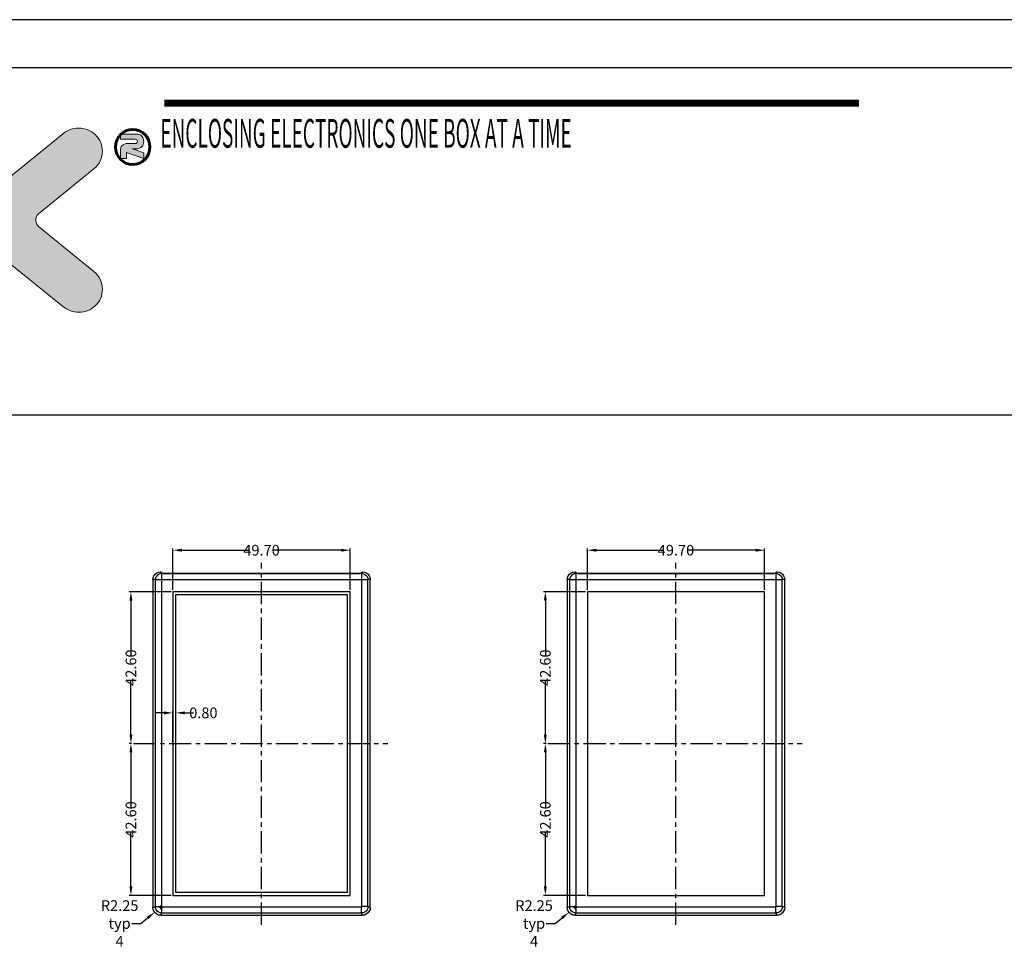
# Model space of a CAD drawing. Extents: x -197 to 927, y -376 to 503.
# Drawn here: x 57 to 333, y 243 to 503 of the extents above; entities that cross this region are included whole.
import ezdxf

# ---------------------------------------------------------------- set-up
doc = ezdxf.new("R2010")
doc.units = 0
doc.header["$LTSCALE"] = 5
doc.linetypes.add('CENTER', pattern=[2, 1.25, -0.25, 0.25, -0.25])
doc.layers.get('Defpoints').update_dxf_attribs({"linetype": 'CONTINUOUS'})
for name, color, linetype in [('cen', 1, 'CENTER'), ('dim', 3, 'CONTINUOUS'), ('frame', 31, 'CONTINUOUS'), ('PART', 7, 'CONTINUOUS'), ('qq', 3, 'CONTINUOUS')]:
    doc.layers.add(name, color=color, linetype=linetype)
doc.styles.get("Standard").update_dxf_attribs({"font": 'romans.shx', "width": 0.485})
doc.dimstyles.get("Standard").update_dxf_attribs({"dimtxt": 3, "dimasz": 2.5, "dimexe": 0.5, "dimexo": 0.5, "dimgap": 0.5, "dimtad": 0, "dimtoh": 1, "dimzin": 0, "dimdsep": 46, "dimtxsty": 'STANDARD', "dimcen": 0.5, "dimadec": 1, "dimazin": 0, "dimtfac": 1, "dimtofl": 0, "dimtmove": 0, "dimatfit": 3, "dimfxl": 1, "dimtolj": 1, "dimtzin": 0, "dimarcsym": 0})

# ---------------------------------------------------------------- blocks, each defined once
blk = doc.blocks.new('*D0')
at = {"layer": 'Defpoints', "color": 0}
for p in [(96.49, 254.42), (94.74, 253.02)]:
    blk.add_point(p, dxfattribs=at)
at = {"layer": 'dim', "color": 0, "lineweight": -2}
for p, q in [((95.99, 254.42), (96.99, 254.42)), ((96.49, 253.92), (96.49, 254.92)), ((90.83, 249.89), (92.78, 251.45)), ((88.33, 249.89), (90.83, 249.89))]:
    blk.add_line(p, q, dxfattribs=at)
at = {"layer": 'dim', "color": 0}
blk.add_solid([(92.52, 251.78), (93.04, 251.13), (94.74, 253.02)], dxfattribs=at)
at = {"layer": 'dim', "color": 0, "insert": (84.92, 249.89), "char_height": 3, "attachment_point": 5}
blk.add_mtext('\\A1;R2.25\\Ptyp 4', dxfattribs=at)
blk = doc.blocks.new('*D74')
at = {"layer": 'Defpoints', "color": 0}
for p in [(88.09, 342.97), (99.89, 342.97), (88.79, 300.37)]:
    blk.add_point(p, dxfattribs=at)
at = {"layer": 'dim', "color": 0, "lineweight": -2}
for p, q in [((99.39, 342.97), (87.59, 342.97)), ((88.09, 340.47), (88.09, 325.08)), ((88.09, 302.87), (88.09, 318.26)), ((88.29, 300.37), (87.59, 300.37))]:
    blk.add_line(p, q, dxfattribs=at)
at = {"layer": 'dim', "color": 0}
for points in [[(87.68, 340.47), (88.51, 340.47), (88.09, 342.97)], [(87.68, 302.87), (88.51, 302.87), (88.09, 300.37)]]:
    blk.add_solid(points, dxfattribs=at)
at = {"layer": 'dim', "color": 0, "insert": (88.09, 321.67), "char_height": 3, "attachment_point": 5, "rotation": 90}
blk.add_mtext('\\A1;42.60', dxfattribs=at)
blk = doc.blocks.new('*D75')
at = {"layer": 'Defpoints', "color": 0}
for p in [(88.79, 300.37), (88.09, 257.77), (99.89, 257.77)]:
    blk.add_point(p, dxfattribs=at)
at = {"layer": 'dim', "color": 0, "lineweight": -2}
for p, q in [((88.29, 300.37), (87.59, 300.37)), ((88.09, 297.87), (88.09, 282.48)), ((88.09, 260.27), (88.09, 275.66)), ((99.39, 257.77), (87.59, 257.77))]:
    blk.add_line(p, q, dxfattribs=at)
at = {"layer": 'dim', "color": 0}
for points in [[(87.68, 297.87), (88.51, 297.87), (88.09, 300.37)], [(87.68, 260.27), (88.51, 260.27), (88.09, 257.77)]]:
    blk.add_solid(points, dxfattribs=at)
at = {"layer": 'dim', "color": 0, "insert": (88.09, 279.07), "char_height": 3, "attachment_point": 5, "rotation": 90}
blk.add_mtext('\\A1;42.60', dxfattribs=at)
blk = doc.blocks.new('*D76')
at = {"layer": 'Defpoints', "color": 0}
for p in [(100.69, 308.98), (99.89, 300.37), (100.69, 300.37)]:
    blk.add_point(p, dxfattribs=at)
at = {"layer": 'dim', "color": 0, "lineweight": -2}
for p, q in [((99.89, 300.87), (99.89, 309.48)), ((100.69, 300.87), (100.69, 309.48)), ((97.39, 308.98), (94.89, 308.98)), ((103.19, 308.98), (105.69, 308.98))]:
    blk.add_line(p, q, dxfattribs=at)
at = {"layer": 'dim', "color": 0}
for points in [[(97.39, 309.39), (97.39, 308.56), (99.89, 308.98)], [(103.19, 309.39), (103.19, 308.56), (100.69, 308.98)]]:
    blk.add_solid(points, dxfattribs=at)
at = {"layer": 'dim', "color": 0, "insert": (108.41, 308.98), "char_height": 3, "attachment_point": 5}
blk.add_mtext('\\A1;0.80', dxfattribs=at)
blk = doc.blocks.new('*D77')
at = {"layer": 'Defpoints', "color": 0}
for p in [(149.59, 354.62), (99.89, 342.97), (149.59, 342.97)]:
    blk.add_point(p, dxfattribs=at)
at = {"layer": 'dim', "color": 0, "lineweight": -2}
for p, q in [((99.89, 343.47), (99.89, 355.12)), ((102.39, 354.62), (121.33, 354.62)), ((147.09, 354.62), (128.15, 354.62)), ((149.59, 343.47), (149.59, 355.12))]:
    blk.add_line(p, q, dxfattribs=at)
at = {"layer": 'dim', "color": 0}
for points in [[(102.39, 355.03), (102.39, 354.2), (99.89, 354.62)], [(147.09, 355.03), (147.09, 354.2), (149.59, 354.62)]]:
    blk.add_solid(points, dxfattribs=at)
at = {"layer": 'dim', "color": 0, "insert": (124.74, 354.62), "char_height": 3, "attachment_point": 5}
blk.add_mtext('\\A1;49.70', dxfattribs=at)
blk = doc.blocks.new('*D78')
at = {"layer": 'Defpoints', "color": 0}
for p in [(212.75, 254.42), (210.99, 253.02)]:
    blk.add_point(p, dxfattribs=at)
at = {"layer": 'dim', "color": 0, "lineweight": -2}
for p, q in [((212.25, 254.42), (213.25, 254.42)), ((212.75, 253.92), (212.75, 254.92)), ((207.09, 249.89), (209.04, 251.45)), ((204.59, 249.89), (207.09, 249.89))]:
    blk.add_line(p, q, dxfattribs=at)
at = {"layer": 'dim', "color": 0}
blk.add_solid([(208.78, 251.78), (209.3, 251.13), (210.99, 253.02)], dxfattribs=at)
at = {"layer": 'dim', "color": 0, "insert": (201.18, 249.89), "char_height": 3, "attachment_point": 5}
blk.add_mtext('\\A1;R2.25\\Ptyp 4', dxfattribs=at)
blk = doc.blocks.new('*D79')
at = {"layer": 'Defpoints', "color": 0}
for p in [(204.35, 342.97), (216.15, 342.97), (205.04, 300.37)]:
    blk.add_point(p, dxfattribs=at)
at = {"layer": 'dim', "color": 0, "lineweight": -2}
for p, q in [((215.65, 342.97), (203.85, 342.97)), ((204.35, 340.47), (204.35, 325.08)), ((204.35, 302.87), (204.35, 318.26)), ((204.54, 300.37), (203.85, 300.37))]:
    blk.add_line(p, q, dxfattribs=at)
at = {"layer": 'dim', "color": 0}
for points in [[(203.93, 340.47), (204.77, 340.47), (204.35, 342.97)], [(203.93, 302.87), (204.77, 302.87), (204.35, 300.37)]]:
    blk.add_solid(points, dxfattribs=at)
at = {"layer": 'dim', "color": 0, "insert": (204.35, 321.67), "char_height": 3, "attachment_point": 5, "rotation": 90}
blk.add_mtext('\\A1;42.60', dxfattribs=at)
blk = doc.blocks.new('*D80')
at = {"layer": 'Defpoints', "color": 0}
for p in [(205.04, 300.37), (204.35, 257.77), (216.15, 257.77)]:
    blk.add_point(p, dxfattribs=at)
at = {"layer": 'dim', "color": 0, "lineweight": -2}
for p, q in [((204.54, 300.37), (203.85, 300.37)), ((204.35, 297.87), (204.35, 282.48)), ((204.35, 260.27), (204.35, 275.66)), ((215.65, 257.77), (203.85, 257.77))]:
    blk.add_line(p, q, dxfattribs=at)
at = {"layer": 'dim', "color": 0}
for points in [[(203.93, 297.87), (204.77, 297.87), (204.35, 300.37)], [(203.93, 260.27), (204.77, 260.27), (204.35, 257.77)]]:
    blk.add_solid(points, dxfattribs=at)
at = {"layer": 'dim', "color": 0, "insert": (204.35, 279.07), "char_height": 3, "attachment_point": 5, "rotation": 90}
blk.add_mtext('\\A1;42.60', dxfattribs=at)
blk = doc.blocks.new('*D81')
at = {"layer": 'Defpoints', "color": 0}
for p in [(265.85, 354.62), (216.15, 342.97), (265.85, 342.97)]:
    blk.add_point(p, dxfattribs=at)
at = {"layer": 'dim', "color": 0, "lineweight": -2}
for p, q in [((216.15, 343.47), (216.15, 355.12)), ((218.65, 354.62), (237.59, 354.62)), ((263.35, 354.62), (244.41, 354.62)), ((265.85, 343.47), (265.85, 355.12))]:
    blk.add_line(p, q, dxfattribs=at)
at = {"layer": 'dim', "color": 0}
for points in [[(218.65, 355.03), (218.65, 354.2), (216.15, 354.62)], [(263.35, 355.03), (263.35, 354.2), (265.85, 354.62)]]:
    blk.add_solid(points, dxfattribs=at)
at = {"layer": 'dim', "color": 0, "insert": (241, 354.62), "char_height": 3, "attachment_point": 5}
blk.add_mtext('\\A1;49.70', dxfattribs=at)

msp = doc.modelspace()

# ---------------------------------------------------------------- hatches: boundary and pattern name
at = {"layer": 'qq', "linetype": 'Continuous', "lineweight": 0}
h = msp.add_hatch(color=40, dxfattribs=at)
edge = h.paths.add_edge_path()
edge.add_spline(control_points=[(62.133, 449.03), (62.133, 449.03), (77.64, 461.601), (77.64, 461.601)], knot_values=[16, 16, 16, 16, 17, 17, 17, 17], degree=3, periodic=0)
edge.add_spline(control_points=[(77.64, 461.601), (79.281, 462.953), (80.097, 464.616), (80.097, 466.596)], knot_values=[15, 15, 15, 15, 16, 16, 16, 16], degree=3, periodic=0)
edge.add_spline(control_points=[(80.097, 466.596), (80.097, 468.356), (79.439, 469.866), (78.126, 471.147)], knot_values=[14, 14, 14, 14, 15, 15, 15, 15], degree=3, periodic=0)
edge.add_spline(control_points=[(78.126, 471.147), (76.814, 472.433), (75.238, 473.078), (73.413, 473.078)], knot_values=[13, 13, 13, 13, 14, 14, 14, 14], degree=3, periodic=0)
edge.add_spline(control_points=[(73.413, 473.078), (71.85, 473.078), (70.31, 472.482), (68.795, 471.301)], knot_values=[12, 12, 12, 12, 13, 13, 13, 13], degree=3, periodic=0)
edge.add_spline(control_points=[(68.795, 471.301), (68.795, 471.301), (21.345, 432.852), (21.345, 432.852)], knot_values=[11, 11, 11, 11, 12, 12, 12, 12], degree=3, periodic=0)
edge.add_spline(control_points=[(21.345, 432.852), (19.725, 431.496), (18.913, 429.833), (18.913, 427.853)], knot_values=[10, 10, 10, 10, 11, 11, 11, 11], degree=3, periodic=0)
edge.add_spline(control_points=[(18.913, 427.853), (18.913, 426.053), (19.571, 424.522), (20.884, 423.258)], knot_values=[9, 9, 9, 9, 10, 10, 10, 10], degree=3, periodic=0)
edge.add_spline(control_points=[(20.884, 423.258), (22.187, 422.002), (23.75, 421.37), (25.567, 421.37)], knot_values=[8, 8, 8, 8, 9, 9, 9, 9], degree=3, periodic=0)
edge.add_spline(control_points=[(25.567, 421.37), (27.116, 421.37), (28.652, 421.954), (30.158, 423.121)], knot_values=[7, 7, 7, 7, 8, 8, 8, 8], degree=3, periodic=0)
edge.add_spline(control_points=[(30.158, 423.121), (30.158, 423.121), (46.661, 436.495), (46.661, 436.495)], knot_values=[6, 6, 6, 6, 7, 7, 7, 7], degree=3, periodic=0)
edge.add_spline(control_points=[(46.661, 436.495), (47.451, 437.268), (48.36, 437.654), (49.373, 437.654)], knot_values=[5, 5, 5, 5, 6, 6, 6, 6], degree=3, periodic=0)
edge.add_spline(control_points=[(49.373, 437.654), (50.436, 437.654), (51.432, 437.268), (52.358, 436.495)], knot_values=[4, 4, 4, 4, 5, 5, 5, 5], degree=3, periodic=0)
edge.add_spline(control_points=[(52.358, 436.495), (52.358, 436.495), (68.861, 423.121), (68.861, 423.121)], knot_values=[3, 3, 3, 3, 4, 4, 4, 4], degree=3, periodic=0)
edge.add_spline(control_points=[(68.861, 423.121), (70.367, 421.954), (71.899, 421.37), (73.448, 421.37)], knot_values=[2, 2, 2, 2, 3, 3, 3, 3], degree=3, periodic=0)
edge.add_spline(control_points=[(73.448, 421.37), (75.265, 421.37), (76.832, 422.002), (78.14, 423.258)], knot_values=[1, 1, 1, 1, 2, 2, 2, 2], degree=3, periodic=0)
edge.add_spline(control_points=[(78.14, 423.258), (79.443, 424.522), (80.097, 426.053), (80.097, 427.853)], knot_values=[0, 0, 0, 0, 1, 1, 1, 1], degree=3, periodic=0)
edge.add_spline(control_points=[(80.097, 427.853), (80.097, 429.833), (79.29, 431.496), (77.675, 432.852)], knot_values=[20, 20, 20, 20, 21, 21, 21, 21], degree=3, periodic=0)
edge.add_spline(control_points=[(77.675, 432.852), (77.675, 432.852), (62.168, 445.418), (62.168, 445.418)], knot_values=[19, 19, 19, 19, 20, 20, 20, 20], degree=3, periodic=0)
edge.add_spline(control_points=[(62.168, 445.418), (61.667, 445.866), (61.413, 446.467), (61.413, 447.227)], knot_values=[18, 18, 18, 18, 19, 19, 19, 19], degree=3, periodic=0)
edge.add_spline(control_points=[(61.413, 447.227), (61.413, 447.946), (61.65, 448.543), (62.133, 449.03)], knot_values=[17, 17, 17, 17, 18, 18, 18, 18], degree=3, periodic=0)
h = msp.add_hatch(color=3, dxfattribs=at)
edge = h.paths.add_edge_path()
edge.add_spline(control_points=[(86.826, 466.24), (86.826, 466.24), (91.755, 464.52), (91.755, 464.52)], knot_values=[0, 0, 0, 0, 1, 1, 1, 1], degree=3, periodic=0)
edge.add_spline(control_points=[(91.755, 464.52), (91.755, 464.52), (91.755, 466.153), (91.755, 466.153)], knot_values=[20, 20, 20, 20, 21, 21, 21, 21], degree=3, periodic=0)
edge.add_spline(control_points=[(91.755, 466.153), (91.755, 466.153), (88.503, 467.25), (88.503, 467.25)], knot_values=[19, 19, 19, 19, 20, 20, 20, 20], degree=3, periodic=0)
edge.add_spline(control_points=[(88.503, 467.25), (88.503, 467.25), (89.582, 467.25), (89.582, 467.25)], knot_values=[18, 18, 18, 18, 19, 19, 19, 19], degree=3, periodic=0)
edge.add_spline(control_points=[(89.582, 467.25), (90.245, 467.25), (90.772, 467.465), (91.162, 467.904), (91.513, 468.29), (91.689, 468.764), (91.689, 469.326), (91.689, 469.896), (91.513, 470.375), (91.162, 470.761), (90.772, 471.191), (90.245, 471.406), (89.582, 471.406), (89.582, 471.406), (86.184, 471.406), (85.326, 471.406)], knot_values=[13.1261054, 13.1261054, 13.1261054, 13.1261054, 14.1261054, 14.1261054, 14.1261054, 15.1261054, 15.1261054, 15.1261054, 16.1261054, 16.1261054, 16.1261054, 17.1261054, 17.1261054, 17.1261054, 18, 18, 18, 18], degree=3, periodic=0)
edge.add_ellipse((88.586, 467.763), major_axis=(0.004, -4.916), ratio=0.9874877, start_angle=221.77431, end_angle=224.95125)
edge.add_spline(control_points=[(85.132, 471.218), (85.132, 470.821), (85.132, 469.936), (85.132, 469.936)], knot_values=[12, 12, 12, 12, 12.7757584, 12.7757584, 12.7757584, 12.7757584], degree=3, periodic=0)
edge.add_spline(control_points=[(85.132, 469.936), (85.132, 469.936), (89.302, 469.936), (89.302, 469.936)], knot_values=[11, 11, 11, 11, 12, 12, 12, 12], degree=3, periodic=0)
edge.add_spline(control_points=[(89.302, 469.936), (89.494, 469.936), (89.648, 469.87), (89.762, 469.743), (89.863, 469.629), (89.916, 469.488), (89.916, 469.317), (89.916, 469.163), (89.863, 469.027), (89.758, 468.909), (89.648, 468.795), (89.499, 468.738), (89.302, 468.738), (89.302, 468.738), (87.177, 468.738), (87.177, 468.738)], knot_values=[6, 6, 6, 6, 7, 7, 7, 8, 8, 8, 9, 9, 9, 10, 10, 10, 11, 11, 11, 11], degree=3, periodic=0)
edge.add_spline(control_points=[(87.177, 468.738), (86.479, 468.738), (85.952, 468.536), (85.593, 468.141), (85.285, 467.803), (85.132, 467.36), (85.132, 466.811), (85.132, 466.811), (85.132, 464.524), (85.132, 464.524)], knot_values=[3, 3, 3, 3, 4, 4, 4, 5, 5, 5, 6, 6, 6, 6], degree=3, periodic=0)
edge.add_spline(control_points=[(85.132, 464.524), (85.132, 464.524), (86.826, 464.524), (86.826, 464.524)], knot_values=[2, 2, 2, 2, 3, 3, 3, 3], degree=3, periodic=0)
edge.add_spline(control_points=[(86.826, 464.524), (86.826, 464.524), (86.826, 466.24), (86.826, 466.24)], knot_values=[1, 1, 1, 1, 2, 2, 2, 2], degree=3, periodic=0)

# ---------------------------------------------------------------- linework, layer by layer
at = {"layer": 'cen'}
for p, q in [((124.743, 249.488), (124.743, 351.071)), ((240.998, 249.488), (240.998, 351.071)), ((88.786, 300.372), (160.138, 300.372)), ((205.042, 300.372), (276.393, 300.372))]:
    msp.add_line(p, q, dxfattribs=at)
at = {"layer": 'dim', "color": 3, "linetype": 'Continuous', "lineweight": 60}
msp.add_ellipse((88.586, 467.763), major_axis=(0.004, -4.916), ratio=0.9874877, dxfattribs=at)
at = {"layer": 'dim', "linetype": 'Continuous', "lineweight": 0}
for points, knots in [([(68.795, 471.301), (70.31, 472.482), (71.85, 473.078), (73.413, 473.078), (75.238, 473.078), (76.814, 472.433), (78.126, 471.147)], [12, 12, 12, 12, 13, 13, 13, 14, 14, 14, 14]), ([(78.126, 471.147), (79.439, 469.866), (80.097, 468.356), (80.097, 466.596), (80.097, 464.616), (79.281, 462.953), (77.64, 461.601)], [14, 14, 14, 14, 15, 15, 15, 16, 16, 16, 16]), ([(85.132, 471.406), (85.132, 471.406), (89.582, 471.406), (89.582, 471.406), (90.245, 471.406), (90.772, 471.191), (91.162, 470.761), (91.513, 470.375), (91.689, 469.896), (91.689, 469.326), (91.689, 468.764), (91.513, 468.29), (91.162, 467.904), (90.772, 467.465), (90.245, 467.25), (89.582, 467.25)], [13, 13, 13, 13, 14, 14, 14, 15, 15, 15, 16, 16, 16, 17, 17, 17, 18, 18, 18, 18]), ([(87.177, 468.738), (87.177, 468.738), (89.302, 468.738), (89.302, 468.738), (89.499, 468.738), (89.648, 468.795), (89.758, 468.909), (89.863, 469.027), (89.916, 469.163), (89.916, 469.317), (89.916, 469.488), (89.863, 469.629), (89.762, 469.743), (89.648, 469.87), (89.494, 469.936), (89.302, 469.936)], [6, 6, 6, 6, 7, 7, 7, 8, 8, 8, 9, 9, 9, 10, 10, 10, 11, 11, 11, 11]), ([(85.132, 464.524), (85.132, 464.524), (85.132, 466.811), (85.132, 466.811), (85.132, 467.36), (85.285, 467.803), (85.593, 468.141), (85.952, 468.536), (86.479, 468.738), (87.177, 468.738)], [3, 3, 3, 3, 4, 4, 4, 5, 5, 5, 6, 6, 6, 6]), ([(62.133, 449.03), (61.65, 448.543), (61.413, 447.946), (61.413, 447.227), (61.413, 446.467), (61.667, 445.866), (62.168, 445.418)], [17, 17, 17, 17, 18, 18, 18, 19, 19, 19, 19]), ([(80.097, 427.853), (80.097, 426.053), (79.443, 424.522), (78.14, 423.258), (76.832, 422.002), (75.265, 421.37), (73.448, 421.37), (71.899, 421.37), (70.367, 421.954), (68.861, 423.121)], [0, 0, 0, 0, 1, 1, 1, 2, 2, 2, 3, 3, 3, 3])]:
    msp.add_open_spline(points, degree=3, knots=knots, dxfattribs=at)
for points in [[(21.345, 432.852), (21.345, 432.852), (68.795, 471.301), (68.795, 471.301)], [(85.132, 469.936), (85.132, 469.936), (85.132, 471.406), (85.132, 471.406)], [(89.302, 469.936), (89.302, 469.936), (85.132, 469.936), (85.132, 469.936)], [(88.503, 467.25), (88.503, 467.25), (91.755, 466.153), (91.755, 466.153)], [(89.582, 467.25), (89.582, 467.25), (88.503, 467.25), (88.503, 467.25)], [(86.826, 464.524), (86.826, 464.524), (85.132, 464.524), (85.132, 464.524)], [(91.755, 464.52), (91.755, 464.52), (86.826, 466.24), (86.826, 466.24)], [(86.826, 466.24), (86.826, 466.24), (86.826, 464.524), (86.826, 464.524)], [(91.755, 466.153), (91.755, 466.153), (91.755, 464.52), (91.755, 464.52)], [(77.64, 461.601), (77.64, 461.601), (62.133, 449.03), (62.133, 449.03)], [(62.168, 445.418), (62.168, 445.418), (77.675, 432.852), (77.675, 432.852)], [(68.861, 423.121), (68.861, 423.121), (52.358, 436.495), (52.358, 436.495)], [(77.675, 432.852), (79.29, 431.496), (80.097, 429.833), (80.097, 427.853)]]:
    msp.add_open_spline(points, degree=3, dxfattribs=at)
at = {"layer": 'frame', "color": 181}
for p, q in [((927.021, 503.483), (-196.555, 503.483)), ((913.484, 489.946), (-183.018, 489.946)), ((-183.018, 392.598), (913.484, 392.598))]:
    msp.add_line(p, q, dxfattribs=at)
at = {"layer": 'frame', "const_width": 1.938}
msp.add_lwpolyline([(97.477, 480.053), (292.373, 480.053)], dxfattribs=at)
at = {"layer": 'PART'}
for p, q in [((96.465, 348.556), (96.443, 348.572)), ((96.465, 348.556), (97.029, 348.133)), ((97.894, 348.085), (151.593, 348.085)), ((152.458, 348.133), (153.022, 348.556)), ((153.043, 348.572), (153.022, 348.556)), ((212.72, 348.556), (212.698, 348.572)), ((212.72, 348.556), (213.284, 348.133)), ((214.149, 348.085), (267.848, 348.085)), ((268.713, 348.133), (269.277, 348.556)), ((269.298, 348.572), (269.277, 348.556)), ((94.243, 346.339), (94.243, 254.409)), ((155.243, 254.409), (155.243, 346.339)), ((210.498, 346.339), (210.498, 254.409)), ((271.498, 254.409), (271.498, 346.339)), ((99.893, 342.972), (99.893, 257.772)), ((149.593, 342.972), (99.893, 342.972)), ((149.593, 257.772), (149.593, 342.972)), ((216.148, 342.972), (216.148, 257.772)), ((265.848, 342.972), (216.148, 342.972)), ((265.848, 257.772), (265.848, 342.972)), ((100.693, 342.172), (148.793, 342.172)), ((100.693, 258.572), (100.693, 342.172)), ((148.793, 342.172), (148.793, 258.572)), ((99.893, 257.772), (149.593, 257.772)), ((148.793, 258.572), (100.693, 258.572)), ((216.148, 257.772), (265.848, 257.772)), ((96.481, 252.172), (153.006, 252.172)), ((212.736, 252.172), (269.261, 252.172))]:
    msp.add_line(p, q, dxfattribs=at)
at = {"layer": 'PART', "color": 9}
for p, q in [((96.658, 348.072), (96.652, 348.077)), ((96.658, 348.072), (96.658, 254.654)), ((152.828, 348.072), (96.658, 348.072)), ((152.835, 348.077), (152.828, 348.072)), ((152.828, 254.654), (152.828, 348.072)), ((212.913, 348.072), (212.907, 348.077)), ((212.913, 348.072), (212.913, 254.654)), ((269.083, 348.072), (212.913, 348.072)), ((269.09, 348.077), (269.083, 348.072)), ((269.083, 254.654), (269.083, 348.072)), ((94.913, 346.324), (94.906, 346.329)), ((94.913, 346.324), (94.913, 254.654)), ((154.574, 346.324), (94.913, 346.324)), ((154.58, 346.329), (154.574, 346.324)), ((154.574, 254.654), (154.574, 346.324)), ((211.168, 346.324), (211.161, 346.329)), ((211.168, 346.324), (211.168, 254.654)), ((270.829, 346.324), (211.168, 346.324)), ((270.835, 346.329), (270.829, 346.324)), ((270.829, 254.654), (270.829, 346.324)), ((94.243, 254.409), (94.913, 254.654)), ((94.913, 254.654), (96.658, 254.654)), ((96.725, 254.587), (152.761, 254.587)), ((96.725, 252.841), (96.725, 254.587)), ((152.761, 252.841), (152.761, 254.587)), ((154.574, 254.654), (152.828, 254.654)), ((155.243, 254.409), (154.574, 254.654)), ((210.498, 254.409), (211.168, 254.654)), ((211.168, 254.654), (212.913, 254.654)), ((212.98, 254.587), (269.016, 254.587)), ((212.98, 252.841), (212.98, 254.587)), ((269.016, 252.841), (269.016, 254.587)), ((270.829, 254.654), (269.083, 254.654)), ((271.498, 254.409), (270.829, 254.654)), ((96.481, 252.172), (96.725, 252.841)), ((96.725, 252.841), (152.761, 252.841)), ((153.006, 252.172), (152.761, 252.841)), ((212.736, 252.172), (212.98, 252.841)), ((212.98, 252.841), (269.016, 252.841)), ((269.261, 252.172), (269.016, 252.841))]:
    msp.add_line(p, q, dxfattribs=at)
at = {"layer": 'PART'}
for points in [[(94.243, 346.339), (94.318, 346.913), (94.537, 347.447), (94.886, 347.908), (95.341, 348.263), (95.873, 348.489), (96.443, 348.572)], [(97.029, 348.133), (97.085, 348.119), (97.211, 348.107), (97.399, 348.096), (97.633, 348.089), (97.894, 348.085)], [(151.593, 348.085), (151.854, 348.089), (152.088, 348.096), (152.275, 348.107), (152.402, 348.119), (152.458, 348.133)], [(153.043, 348.572), (153.614, 348.489), (154.145, 348.263), (154.6, 347.908), (154.949, 347.447), (155.168, 346.913), (155.243, 346.339)], [(210.498, 346.339), (210.573, 346.913), (210.792, 347.447), (211.141, 347.908), (211.597, 348.263), (212.128, 348.489), (212.698, 348.572)], [(213.284, 348.133), (213.34, 348.119), (213.467, 348.107), (213.654, 348.096), (213.888, 348.089), (214.149, 348.085)], [(267.848, 348.085), (268.109, 348.089), (268.343, 348.096), (268.53, 348.107), (268.657, 348.119), (268.713, 348.133)], [(269.298, 348.572), (269.869, 348.489), (270.4, 348.263), (270.856, 347.908), (271.204, 347.447), (271.424, 346.913), (271.498, 346.339)], [(96.481, 252.172), (95.902, 252.248), (95.362, 252.472), (94.899, 252.827), (94.543, 253.291), (94.32, 253.83), (94.243, 254.409)], [(155.243, 254.409), (155.167, 253.83), (154.944, 253.291), (154.588, 252.827), (154.125, 252.472), (153.585, 252.248), (153.006, 252.172)], [(212.736, 252.172), (212.157, 252.248), (211.617, 252.472), (211.154, 252.827), (210.798, 253.291), (210.575, 253.83), (210.498, 254.409)], [(271.498, 254.409), (271.422, 253.83), (271.199, 253.291), (270.843, 252.827), (270.38, 252.472), (269.84, 252.248), (269.261, 252.172)]]:
    msp.add_lwpolyline(points, dxfattribs=at)
at = {"layer": 'PART', "color": 9}
for points in [[(96.658, 348.072), (96.208, 348.011), (95.787, 347.836), (95.426, 347.558), (95.149, 347.196), (94.973, 346.776), (94.913, 346.324)], [(96.652, 348.077), (96.521, 348.196), (96.446, 348.315), (96.427, 348.435), (96.465, 348.556)], [(152.828, 348.072), (153.276, 348.012), (153.697, 347.837), (154.059, 347.559), (154.337, 347.197), (154.513, 346.776), (154.574, 346.324)], [(153.022, 348.556), (153.059, 348.435), (153.04, 348.315), (152.966, 348.196), (152.835, 348.077)], [(212.913, 348.072), (212.463, 348.011), (212.042, 347.836), (211.681, 347.558), (211.404, 347.196), (211.229, 346.776), (211.168, 346.324)], [(212.907, 348.077), (212.776, 348.196), (212.701, 348.315), (212.683, 348.435), (212.72, 348.556)], [(269.083, 348.072), (269.531, 348.012), (269.952, 347.837), (270.314, 347.559), (270.592, 347.197), (270.768, 346.776), (270.829, 346.324)], [(269.277, 348.556), (269.314, 348.435), (269.296, 348.315), (269.221, 348.196), (269.09, 348.077)], [(94.906, 346.329), (94.741, 346.422), (94.576, 346.455), (94.41, 346.428), (94.243, 346.339)], [(155.243, 346.339), (155.077, 346.428), (154.911, 346.455), (154.746, 346.422), (154.58, 346.329)], [(211.161, 346.329), (210.996, 346.422), (210.831, 346.455), (210.665, 346.428), (210.498, 346.339)], [(271.498, 346.339), (271.332, 346.428), (271.166, 346.455), (271.001, 346.422), (270.835, 346.329)], [(96.725, 252.841), (96.256, 252.904), (95.819, 253.086), (95.444, 253.373), (95.157, 253.748), (94.975, 254.185), (94.913, 254.654)], [(96.725, 254.587), (96.708, 254.589), (96.692, 254.596), (96.678, 254.607), (96.667, 254.62), (96.661, 254.637), (96.658, 254.654)], [(154.574, 254.654), (154.511, 254.184), (154.33, 253.747), (154.042, 253.373), (153.667, 253.085), (153.231, 252.904), (152.761, 252.841)], [(152.828, 254.654), (152.826, 254.637), (152.819, 254.62), (152.809, 254.607), (152.795, 254.596), (152.779, 254.589), (152.761, 254.587)], [(212.98, 252.841), (212.511, 252.904), (212.074, 253.086), (211.699, 253.373), (211.412, 253.748), (211.23, 254.185), (211.168, 254.654)], [(212.98, 254.587), (212.963, 254.589), (212.947, 254.596), (212.933, 254.607), (212.922, 254.62), (212.916, 254.637), (212.913, 254.654)], [(270.829, 254.654), (270.766, 254.184), (270.585, 253.747), (270.297, 253.373), (269.923, 253.085), (269.486, 252.904), (269.016, 252.841)], [(269.083, 254.654), (269.081, 254.637), (269.074, 254.62), (269.064, 254.607), (269.05, 254.596), (269.034, 254.589), (269.016, 254.587)]]:
    msp.add_lwpolyline(points, dxfattribs=at)

# ---------------------------------------------------------------- texts
at = {"layer": 'dim', "width": 0.485}
msp.add_text('ENCLOSING ELECTRONICS ONE BOX AT A TIME', height=8.07508, dxfattribs=at).set_placement((96.351, 467.552))

# ---------------------------------------------------------------- dimensions: what is measured, and where the dimension line sits
at = {"layer": 'dim'}
for base, p1, p2, picture, middle in [((149.593, 354.616), (99.893, 342.972), (149.593, 342.972), '*D77', (124.743, 354.616)), ((265.848, 354.616), (216.148, 342.972), (265.848, 342.972), '*D81', (240.998, 354.616))]:
    dim = msp.add_linear_dim(base=base, p1=p1, p2=p2, dimstyle='STANDARD', dxfattribs=at)
    dim.commit()
    dim.dimension.update_dxf_attribs({"geometry": picture, "text_midpoint": middle, "dimtype": 160})
for base, p1, p2, picture, middle in [((88.095, 342.972), (88.786, 300.372), (99.893, 342.972), '*D74', (88.095, 321.672)), ((204.35, 342.972), (205.042, 300.372), (216.148, 342.972), '*D79', (204.35, 321.672))]:
    dim = msp.add_linear_dim(base=base, p1=p1, p2=p2, angle=90, dimstyle='STANDARD', dxfattribs=at)
    dim.commit()
    dim.dimension.update_dxf_attribs({"geometry": picture, "text_midpoint": middle})
dim = msp.add_linear_dim(base=(100.693, 308.977), p1=(99.893, 300.372), p2=(100.693, 300.372), dimstyle='STANDARD', dxfattribs=at)
dim.commit()
dim.dimension.update_dxf_attribs({"geometry": '*D76', "text_midpoint": (108.41, 308.977)})
for base, p1, p2, picture, middle in [((88.095, 257.772), (88.786, 300.372), (99.893, 257.772), '*D75', (88.095, 279.072)), ((204.35, 257.772), (205.042, 300.372), (216.148, 257.772), '*D80', (204.35, 279.072))]:
    dim = msp.add_linear_dim(base=base, p1=p1, p2=p2, angle=90, dimstyle='STANDARD', override={"dimtoh": 0}, dxfattribs=at)
    dim.commit()
    dim.dimension.update_dxf_attribs({"geometry": picture, "text_midpoint": middle})
for center, mpoint, picture, middle in [((96.493, 254.422), (94.736, 253.016), '*D0', (84.922, 249.893)), ((212.748, 254.422), (210.991, 253.016), '*D78', (201.177, 249.893))]:
    dim = msp.add_radius_dim(center=center, mpoint=mpoint, text='<>\\Ptyp 4', dimstyle='STANDARD', dxfattribs=at)
    dim.commit()
    dim.dimension.update_dxf_attribs({"geometry": picture, "text_midpoint": middle})

doc.saveas('drawing.dxf')
